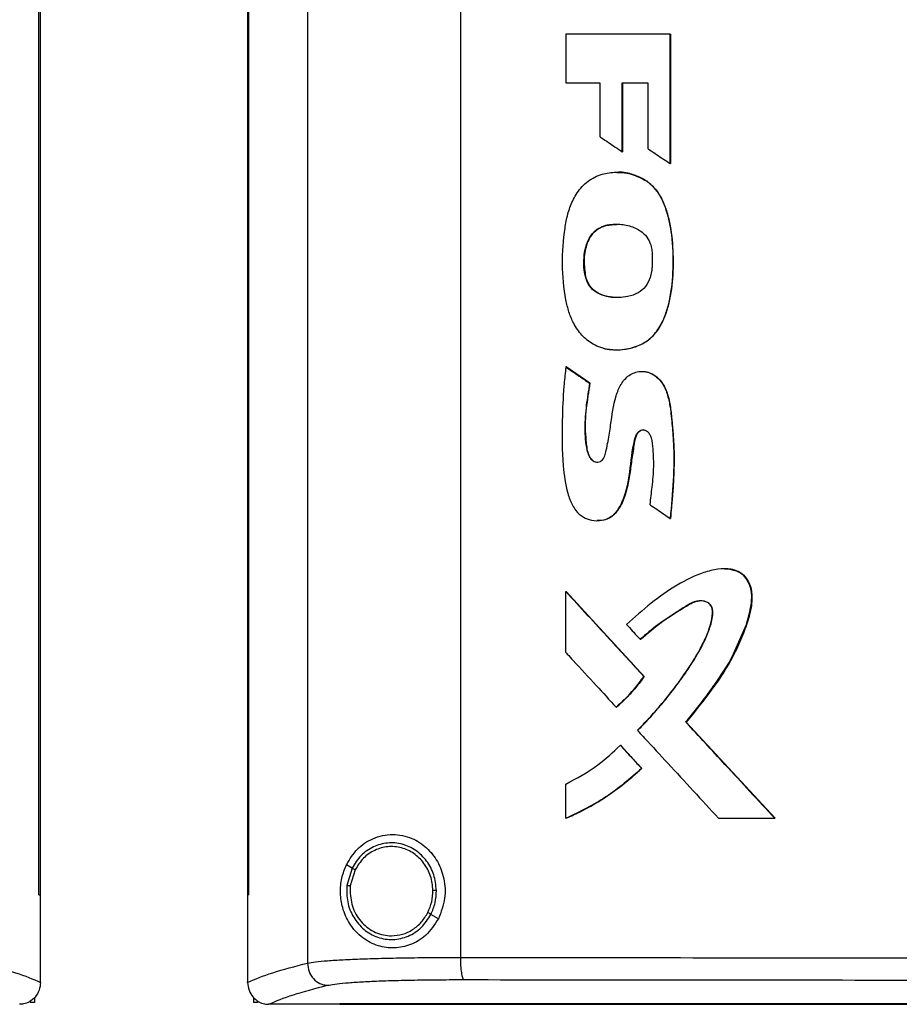
# Model space of a CAD drawing. Extents: x 0.4 to 10.6, y 0.4 to 8.1.
# Drawn here: x 7.4 to 7.6, y 4 to 4.3 of the extents above; entities that cross this region are included whole.
import ezdxf

# ---------------------------------------------------------------- set-up
doc = ezdxf.new("R2010")
doc.units = 0
doc.linetypes.add('SLD-SOLID', pattern=[0])
doc.layers.get('0').update_dxf_attribs({"linetype": 'CONTINUOUS'})

msp = doc.modelspace()

# ---------------------------------------------------------------- linework, layer by layer
at = {"color": 7, "linetype": 'SLD-SOLID'}
for p, q in [((7.46524, 4.54957), (7.46524, 3.98266)), ((7.50878, 4.54795), (7.50878, 3.98428)), ((7.38867, 4.00209), (7.38867, 4.53014)), ((7.3887, 4.00209), (7.3887, 4.53014)), ((7.38918, 4.00209), (7.38918, 4.53014)), ((7.44815, 4.53014), (7.44815, 4.00209)), ((7.44838, 4.53014), (7.44838, 4.00209)), ((7.4484, 4.53014), (7.4484, 4.00209)), ((7.53884, 4.24729), (7.53884, 4.23341)), ((7.56854, 4.2104), (7.56854, 4.24729)), ((7.5686, 4.24729), (7.56854, 4.24729)), ((7.5686, 4.2104), (7.5686, 4.24729)), ((7.5686, 4.24729), (7.56863, 4.24729)), ((7.56863, 4.24729), (7.56863, 4.2104)), ((7.53884, 4.23341), (7.54849, 4.23341)), ((7.54849, 4.23341), (7.54849, 4.21811)), ((7.55489, 4.23341), (7.56217, 4.23341)), ((7.55489, 4.21374), (7.55489, 4.23341)), ((7.55494, 4.21374), (7.55494, 4.23341)), ((7.55497, 4.23341), (7.55497, 4.21374)), ((7.56217, 4.23341), (7.56217, 4.21468)), ((7.55489, 4.21374), (7.55494, 4.21374)), ((7.55494, 4.21374), (7.55497, 4.21374)), ((7.56854, 4.2104), (7.5686, 4.2104)), ((7.5686, 4.2104), (7.56863, 4.2104)), ((7.56193, 4.20535), (7.56199, 4.20535)), ((7.56199, 4.20535), (7.56202, 4.20535)), ((7.54446, 4.17827), (7.5444, 4.17827)), ((7.54446, 4.17827), (7.54449, 4.17827)), ((7.5389, 4.15245), (7.53884, 4.15245)), ((7.5389, 4.15245), (7.53893, 4.15245)), ((7.54566, 4.14785), (7.5389, 4.15245)), ((7.53893, 4.15245), (7.54569, 4.14785)), ((7.5456, 4.14785), (7.54566, 4.14785)), ((7.54569, 4.14785), (7.54566, 4.14785)), ((7.56856, 4.10933), (7.56862, 4.10933)), ((7.56862, 4.10933), (7.56865, 4.10933)), ((7.53884, 4.07114), (7.53884, 4.08848)), ((7.53884, 4.08848), (7.5389, 4.08848)), ((7.56114, 4.0643), (7.5389, 4.08848)), ((7.53893, 4.08848), (7.5389, 4.08848)), ((7.53893, 4.08848), (7.56117, 4.0643)), ((7.56002, 4.07488), (7.56008, 4.07488)), ((7.56008, 4.07488), (7.56011, 4.07488)), ((7.56108, 4.0643), (7.56114, 4.0643)), ((7.56114, 4.0643), (7.56117, 4.0643)), ((7.55316, 4.05557), (7.55321, 4.05557)), ((7.55321, 4.05557), (7.55325, 4.05557)), ((7.57311, 4.0513), (7.57305, 4.0513)), ((7.57311, 4.0513), (7.57314, 4.0513)), ((7.59841, 4.0239), (7.57311, 4.0513)), ((7.57314, 4.0513), (7.59844, 4.0239)), ((7.55437, 4.04469), (7.55442, 4.04469)), ((7.55442, 4.04469), (7.56047, 4.03811)), ((7.55442, 4.04469), (7.55445, 4.04469)), ((7.55445, 4.04469), (7.5605, 4.03811)), ((7.56041, 4.03811), (7.56047, 4.03811)), ((7.5605, 4.03811), (7.56047, 4.03811)), ((7.53884, 4.0239), (7.53884, 4.03365)), ((7.5389, 4.0239), (7.53884, 4.0239)), ((7.5389, 4.0239), (7.53893, 4.0239)), ((7.58237, 4.0239), (7.59836, 4.0239)), ((7.59836, 4.0239), (7.59841, 4.0239)), ((7.59841, 4.0239), (7.59844, 4.0239)), ((7.47793, 4.00974), (7.47633, 4.01068)), ((7.47793, 4.00974), (7.47645, 4.0048)), ((7.47879, 4.00924), (7.47743, 4.00468)), ((7.38867, 4.00209), (7.3887, 4.00209)), ((7.3887, 4.00209), (7.38918, 4.00209)), ((7.38916, 3.97733), (7.38916, 4.00209)), ((7.44817, 4.00209), (7.44817, 3.97733)), ((7.44838, 4.00209), (7.4484, 4.00209)), ((7.47743, 4.00468), (7.47734, 4.00314)), ((7.50253, 3.99529), (7.50039, 3.99655)), ((7.38915, 3.97716), (7.38916, 3.97733)), ((7.44817, 3.97716), (7.44817, 3.97733)), ((7.38744, 3.97146), (7.38621, 3.97146)), ((7.38744, 3.97285), (7.38744, 3.97146)), ((7.44988, 3.97285), (7.44988, 3.97146)), ((7.45111, 3.97146), (7.44988, 3.97146)), ((7.38327, 3.97093), (7.38316, 3.97093)), ((7.45406, 3.97093), (7.45416, 3.97093)), ((7.47443, 3.97105), (7.47443, 3.97099)), ((7.47443, 3.97099), (7.47443, 3.97091))]:
    msp.add_line(p, q, dxfattribs=at)
at = {"color": 7, "linetype": 'SLD-SOLID', "flags": 128}
msp.add_lwpolyline([(7.58411, 4.09492), (7.58555, 4.09491), (7.58803, 4.09417), (7.58913, 4.09344), (7.59007, 4.09247), (7.59136, 4.09005), (7.59185, 4.0873), (7.59165, 4.08446), (7.59022, 4.079), (7.58577, 4.0689), (7.57973, 4.05981), (7.57311, 4.0513), (7.57311, 4.0513)], dxfattribs=at)
at = {"color": 7, "linetype": 'SLD-SOLID'}
for points, knots in [([(7.56854, 4.24729), (7.56606, 4.24729), (7.56111, 4.24729), (7.5512, 4.24729), (7.54378, 4.24729), (7.53884, 4.24729)], [0, 0, 0, 0, 0.2501796, 0.5003593, 1, 1, 1, 1]), ([(7.54849, 4.21811), (7.54865, 4.21799), (7.54949, 4.21742), (7.55097, 4.21641), (7.55294, 4.21507), (7.55424, 4.21418), (7.55489, 4.21374)], [0, 0, 0, 0, 0.078492, 0.392458, 0.69623, 1, 1, 1, 1]), ([(7.56217, 4.21468), (7.56234, 4.21457), (7.56318, 4.21401), (7.56466, 4.21301), (7.56662, 4.21169), (7.5679, 4.21083), (7.56854, 4.2104)], [0, 0, 0, 0, 0.07914, 0.395709, 0.69785, 1, 1, 1, 1]), ([(7.54943, 4.15781), (7.54924, 4.15787), (7.54826, 4.15814), (7.54669, 4.15883), (7.54487, 4.16006), (7.54337, 4.16148), (7.54209, 4.1631), (7.54079, 4.16529), (7.53965, 4.16812), (7.53832, 4.17373), (7.53763, 4.18176), (7.53814, 4.18928), (7.53903, 4.19466), (7.5399, 4.19795), (7.5417, 4.20181), (7.54455, 4.2052), (7.54845, 4.20741), (7.55289, 4.20809), (7.55758, 4.20769), (7.56046, 4.20614), (7.56193, 4.20535)], [0, 0, 0, 0, 0.008497, 0.042646, 0.071343, 0.100025, 0.128689, 0.157339, 0.206167, 0.255115, 0.397441, 0.539938, 0.567843, 0.624731, 0.681386, 0.744024, 0.807035, 0.864389, 0.930636, 1, 1, 1, 1]), ([(7.55335, 4.20786), (7.55386, 4.20786), (7.5553, 4.20789), (7.55718, 4.20751), (7.55962, 4.20677), (7.56102, 4.20594), (7.56202, 4.20535)], [0, 0, 0, 0, 0.168185, 0.471759, 0.623193, 1, 1, 1, 1]), ([(7.54943, 4.15781), (7.54963, 4.15776), (7.55061, 4.15751), (7.55326, 4.15719), (7.55726, 4.15758), (7.56096, 4.15909), (7.56334, 4.16096), (7.5648, 4.16263), (7.56622, 4.16488), (7.56746, 4.16782), (7.56891, 4.17318), (7.56959, 4.1807), (7.56935, 4.18938), (7.56802, 4.19584), (7.56647, 4.19985), (7.5653, 4.20188), (7.56386, 4.20377), (7.56272, 4.2047), (7.56193, 4.20535)], [0, 0, 0, 0, 0.009756, 0.04891, 0.127784, 0.201226, 0.237653, 0.272268, 0.306852, 0.365093, 0.424702, 0.572346, 0.724279, 0.839402, 0.886218, 0.929685, 0.951377, 1, 1, 1, 1]), ([(7.54949, 4.15781), (7.55071, 4.15759), (7.55315, 4.15715), (7.55689, 4.15759), (7.56046, 4.15877), (7.56361, 4.16099), (7.56596, 4.16413), (7.56803, 4.16902), (7.56936, 4.17561), (7.5696, 4.18364), (7.56919, 4.19034), (7.56807, 4.19556), (7.56681, 4.19931), (7.56493, 4.20282), (7.56296, 4.20451), (7.56199, 4.20535)], [0, 0, 0, 0, 0.059402, 0.119112, 0.179027, 0.239404, 0.30132, 0.364525, 0.492562, 0.620804, 0.748865, 0.81268, 0.876128, 0.938765, 1, 1, 1, 1]), ([(7.5444, 4.17827), (7.54435, 4.17847), (7.54411, 4.17947), (7.54381, 4.18252), (7.54419, 4.18635), (7.5458, 4.1899), (7.5477, 4.1918), (7.54987, 4.19273), (7.55188, 4.19311), (7.55374, 4.19316), (7.5556, 4.19298), (7.55798, 4.19243), (7.56044, 4.19124), (7.56235, 4.18903), (7.56319, 4.18698), (7.56336, 4.18565), (7.56342, 4.18514)], [0, 0, 0, 0, 0.017639, 0.088441, 0.264336, 0.342926, 0.422272, 0.49124, 0.545288, 0.599254, 0.653189, 0.707142, 0.812031, 0.884036, 0.955855, 1, 1, 1, 1]), ([(7.54449, 4.17827), (7.54426, 4.18002), (7.54383, 4.18332), (7.54465, 4.18733), (7.54598, 4.1899), (7.54728, 4.19131), (7.54875, 4.19222), (7.55076, 4.19298), (7.55233, 4.19303), (7.55338, 4.19306)], [0, 0, 0, 0, 0.2593092, 0.4883145, 0.5905683, 0.6837862, 0.7686673, 0.8458617, 1, 1, 1, 1]), ([(7.55334, 4.19298), (7.55243, 4.193), (7.55081, 4.19302), (7.54862, 4.19221), (7.54684, 4.19099), (7.54552, 4.18923), (7.54441, 4.18648), (7.54381, 4.18273), (7.54424, 4.17976), (7.54446, 4.17827)], [0, 0, 0, 0, 0.134009, 0.237562, 0.342359, 0.449547, 0.558821, 0.779249, 1, 1, 1, 1]), ([(7.56342, 4.18514), (7.56343, 4.18494), (7.56349, 4.18392), (7.56343, 4.1825), (7.56341, 4.18086), (7.56327, 4.17947), (7.56283, 4.17755), (7.56172, 4.17529), (7.5594, 4.17336), (7.5559, 4.17222), (7.55207, 4.17213), (7.54864, 4.17299), (7.54638, 4.17445), (7.54502, 4.1763), (7.54459, 4.17767), (7.5444, 4.17827)], [0, 0, 0, 0, 0.019745, 0.098761, 0.138243, 0.177767, 0.234371, 0.328459, 0.416015, 0.520002, 0.682087, 0.783151, 0.860977, 0.939114, 1, 1, 1, 1]), ([(7.55359, 4.17229), (7.55348, 4.17227), (7.55211, 4.17212), (7.55009, 4.17257), (7.54775, 4.17354), (7.54622, 4.17475), (7.54507, 4.17637), (7.54467, 4.17763), (7.54446, 4.17827)], [0, 0, 0, 0, 0.030252, 0.346457, 0.506595, 0.667879, 0.831896, 1, 1, 1, 1]), ([(7.55364, 4.17226), (7.5536, 4.17226), (7.55232, 4.1721), (7.55037, 4.17252), (7.54799, 4.17342), (7.54638, 4.17461), (7.54514, 4.17628), (7.54471, 4.1776), (7.54449, 4.17827)], [0, 0, 0, 0, 0.010116, 0.325072, 0.486613, 0.652111, 0.82309, 1, 1, 1, 1]), ([(7.53884, 4.15245), (7.53881, 4.15225), (7.53869, 4.15124), (7.5385, 4.14941), (7.53807, 4.14454), (7.53769, 4.13617), (7.53778, 4.12596), (7.53874, 4.11841), (7.53994, 4.11472), (7.54069, 4.11306), (7.54183, 4.11127), (7.54359, 4.1096), (7.54623, 4.10865), (7.54884, 4.1086), (7.5512, 4.10936), (7.55323, 4.111), (7.55502, 4.11393), (7.55631, 4.11795), (7.55736, 4.12403), (7.55774, 4.12915), (7.55874, 4.13294), (7.55935, 4.13385), (7.55997, 4.13433), (7.56064, 4.13455), (7.56128, 4.13452), (7.56187, 4.13427), (7.56243, 4.13379), (7.56325, 4.13238), (7.56365, 4.129), (7.56393, 4.12407), (7.56338, 4.11853), (7.56295, 4.11494), (7.56276, 4.11329)], [0, 0, 0, 0, 0.005958, 0.029787, 0.053617, 0.148979, 0.274399, 0.351997, 0.369867, 0.387754, 0.404981, 0.431802, 0.457137, 0.485766, 0.507183, 0.528608, 0.560893, 0.606051, 0.651427, 0.741013, 0.755992, 0.764888, 0.772414, 0.778743, 0.785097, 0.790906, 0.797089, 0.80646, 0.837875, 0.894543, 0.951387, 1, 1, 1, 1]), ([(7.53884, 4.15245), (7.5401, 4.15159), (7.54235, 4.15006), (7.54461, 4.14852), (7.5456, 4.14785)], [0, 0, 0, 0, 0.559971, 1, 1, 1, 1]), ([(7.5456, 4.14785), (7.54526, 4.14574), (7.54458, 4.14151), (7.54411, 4.13512), (7.54441, 4.13028), (7.54526, 4.1272), (7.54601, 4.12609), (7.54685, 4.12551), (7.54759, 4.12531), (7.54834, 4.12539), (7.54928, 4.12588), (7.55003, 4.1271), (7.55043, 4.12902), (7.55103, 4.13196), (7.5518, 4.13715), (7.55253, 4.14271), (7.55436, 4.14757), (7.55632, 4.14984), (7.55836, 4.15089), (7.56001, 4.15125), (7.5617, 4.15115), (7.56384, 4.15041), (7.56611, 4.14847), (7.56769, 4.14527), (7.5686, 4.14117), (7.56908, 4.13637), (7.56969, 4.12917), (7.56956, 4.12012), (7.56889, 4.11293), (7.56856, 4.10933)], [0, 0, 0, 0, 0.0633124, 0.1267715, 0.1898328, 0.2055716, 0.2209477, 0.2284413, 0.2357964, 0.2431243, 0.2505574, 0.2666063, 0.2832371, 0.3089817, 0.3554737, 0.4388272, 0.4740606, 0.5082456, 0.5249872, 0.5415365, 0.5580368, 0.5746624, 0.6084784, 0.6433617, 0.6788451, 0.7324056, 0.7860373, 0.89296, 1, 1, 1, 1]), ([(7.56055, 4.15114), (7.56067, 4.15116), (7.56148, 4.15128), (7.563, 4.15078), (7.56488, 4.14967), (7.56673, 4.14756), (7.56806, 4.14439), (7.56862, 4.14116), (7.56894, 4.13851), (7.5692, 4.13585), (7.56943, 4.13319), (7.56959, 4.13052), (7.56967, 4.12852), (7.56971, 4.12585), (7.56965, 4.12318), (7.56953, 4.12052), (7.56937, 4.11785), (7.56917, 4.11519), (7.56891, 4.11213), (7.56875, 4.1104), (7.56865, 4.10933)], [0, 0, 0, 0, 0.0080854, 0.0534899, 0.0995322, 0.1511543, 0.2333745, 0.3207573, 0.364289, 0.407815, 0.4948713, 0.5383977, 0.5819272, 0.6254543, 0.7125261, 0.7560511, 0.7995786, 0.8866297, 0.9301552, 1, 1, 1, 1]), ([(7.56057, 4.15118), (7.56102, 4.15115), (7.56197, 4.1511), (7.56335, 4.15058), (7.56507, 4.14949), (7.56676, 4.14745), (7.56795, 4.1445), (7.56877, 4.14031), (7.56949, 4.13285), (7.56985, 4.12213), (7.56903, 4.1136), (7.56862, 4.10933)], [0, 0, 0, 0, 0.02963, 0.062233, 0.095277, 0.162508, 0.231339, 0.300972, 0.440973, 0.720368, 1, 1, 1, 1]), ([(7.54566, 4.14785), (7.54533, 4.14574), (7.54466, 4.14152), (7.54417, 4.13617), (7.5445, 4.13191), (7.54473, 4.12926), (7.54525, 4.12745), (7.54577, 4.12653), (7.54628, 4.12594), (7.54691, 4.12552), (7.54746, 4.12532), (7.54776, 4.12536), (7.54781, 4.12537)], [0, 0, 0, 0, 0.266565, 0.53375, 0.666004, 0.799418, 0.865681, 0.89845, 0.930739, 0.962282, 0.993241, 1, 1, 1, 1]), ([(7.54569, 4.14785), (7.54564, 4.14755), (7.5454, 4.14604), (7.54499, 4.14333), (7.54452, 4.1397), (7.54427, 4.13603), (7.54443, 4.13298), (7.54467, 4.13054), (7.54489, 4.12871), (7.54539, 4.12713), (7.54614, 4.12608), (7.54688, 4.12552), (7.54739, 4.12541), (7.54761, 4.12536)], [0, 0, 0, 0, 0.038429, 0.192132, 0.345857, 0.49969, 0.653601, 0.730459, 0.808799, 0.886213, 0.935089, 0.970515, 1, 1, 1, 1]), ([(7.54777, 4.10871), (7.54863, 4.10876), (7.54996, 4.10884), (7.55158, 4.10965), (7.55308, 4.11085), (7.55508, 4.11372), (7.55652, 4.11852), (7.55735, 4.12444), (7.5581, 4.1293), (7.55856, 4.13263), (7.55943, 4.13386), (7.56, 4.13431), (7.56068, 4.13457), (7.56114, 4.1345), (7.56138, 4.13447)], [0, 0, 0, 0, 0.079659, 0.123328, 0.167936, 0.259239, 0.445387, 0.630007, 0.816937, 0.911291, 0.934128, 0.95649, 0.978361, 1, 1, 1, 1]), ([(7.56106, 4.13452), (7.56086, 4.13451), (7.56045, 4.13449), (7.55987, 4.1342), (7.55927, 4.13366), (7.55863, 4.13247), (7.55826, 4.13067), (7.55803, 4.12849), (7.55766, 4.12635), (7.55736, 4.12422), (7.55709, 4.12208), (7.55673, 4.11995), (7.55625, 4.11785), (7.55566, 4.11578), (7.55493, 4.1138), (7.5541, 4.11228), (7.553, 4.11079), (7.55147, 4.10945), (7.54945, 4.10867), (7.54823, 4.10876), (7.54782, 4.10879)], [0, 0, 0, 0, 0.019212, 0.038378, 0.060551, 0.094648, 0.163637, 0.233257, 0.301114, 0.368977, 0.436837, 0.504715, 0.572602, 0.640487, 0.708436, 0.771676, 0.80324, 0.883733, 0.961698, 1, 1, 1, 1]), ([(7.56276, 4.11329), (7.56292, 4.11318), (7.56376, 4.11261), (7.56515, 4.11166), (7.56691, 4.11046), (7.56801, 4.10971), (7.56856, 4.10933)], [0, 0, 0, 0, 0.0864982, 0.4324875, 0.7162448, 1, 1, 1, 1]), ([(7.57305, 4.0513), (7.57318, 4.05146), (7.57383, 4.05224), (7.57498, 4.05366), (7.57649, 4.05558), (7.57797, 4.05751), (7.57943, 4.05946), (7.58063, 4.06111), (7.58227, 4.06343), (7.5851, 4.06762), (7.58876, 4.07448), (7.59117, 4.08146), (7.592, 4.08696), (7.59144, 4.09024), (7.58998, 4.09277), (7.58808, 4.0943), (7.58538, 4.09509), (7.58271, 4.09498), (7.58014, 4.09449), (7.57613, 4.09336), (7.57026, 4.09039), (7.56298, 4.08525), (7.55841, 4.08118), (7.55611, 4.07914)], [0, 0, 0, 0, 0.00707, 0.035351, 0.063633, 0.091914, 0.120196, 0.148477, 0.162618, 0.219193, 0.324232, 0.432281, 0.473979, 0.516161, 0.544983, 0.574014, 0.598542, 0.641541, 0.665652, 0.689753, 0.786867, 0.892818, 1, 1, 1, 1]), ([(7.58415, 4.09493), (7.58427, 4.09495), (7.58519, 4.0951), (7.58698, 4.09473), (7.58912, 4.09367), (7.59075, 4.09175), (7.59185, 4.08909), (7.59199, 4.08523), (7.59096, 4.08076), (7.58917, 4.07576), (7.58607, 4.06882), (7.58062, 4.06053), (7.57563, 4.05438), (7.57314, 4.0513)], [0, 0, 0, 0, 0.00665, 0.052644, 0.099143, 0.138943, 0.19124, 0.257445, 0.351681, 0.446464, 0.555201, 0.777295, 1, 1, 1, 1]), ([(7.53884, 4.08848), (7.54298, 4.08397), (7.55039, 4.07591), (7.55782, 4.06785), (7.56108, 4.0643)], [0, 0, 0, 0, 0.559937, 1, 1, 1, 1]), ([(7.55924, 4.04896), (7.55938, 4.04911), (7.5601, 4.04983), (7.56306, 4.05289), (7.56752, 4.05801), (7.57277, 4.06495), (7.57642, 4.07071), (7.57889, 4.07558), (7.58012, 4.07904), (7.58067, 4.08168), (7.58063, 4.08339), (7.58025, 4.08446), (7.57946, 4.08525), (7.57834, 4.08576), (7.57692, 4.08591), (7.57498, 4.0855), (7.57286, 4.08429), (7.56952, 4.08196), (7.56498, 4.07916), (7.56167, 4.0763), (7.56002, 4.07488)], [0, 0, 0, 0, 0.009176, 0.045887, 0.192838, 0.315805, 0.438651, 0.500388, 0.561988, 0.603923, 0.621139, 0.638563, 0.653543, 0.670371, 0.693335, 0.71671, 0.759347, 0.80239, 0.901315, 1, 1, 1, 1]), ([(7.55933, 4.04896), (7.55961, 4.04924), (7.561, 4.05065), (7.56343, 4.05325), (7.56603, 4.05624), (7.56804, 4.0587), (7.56999, 4.06119), (7.57233, 4.06439), (7.57455, 4.06768), (7.57662, 4.07106), (7.5784, 4.07434), (7.57999, 4.07833), (7.58079, 4.08136), (7.58069, 4.08344), (7.58033, 4.08442), (7.57965, 4.08517), (7.57859, 4.08571), (7.57723, 4.08591), (7.57511, 4.08558), (7.57148, 4.08326), (7.56612, 4.07993), (7.56211, 4.07656), (7.56011, 4.07488)], [0, 0, 0, 0, 0.017905, 0.089535, 0.161167, 0.196977, 0.232788, 0.304421, 0.376056, 0.411869, 0.483557, 0.544431, 0.605573, 0.622983, 0.637315, 0.651736, 0.667918, 0.690111, 0.712784, 0.763539, 0.881969, 1, 1, 1, 1]), ([(7.56008, 4.07488), (7.56217, 4.07665), (7.5663, 4.08015), (7.57148, 4.08329), (7.57491, 4.08545), (7.57623, 4.0857), (7.57689, 4.08582)], [0, 0, 0, 0, 0.405114, 0.801457, 0.901612, 1, 1, 1, 1]), ([(7.55611, 4.07914), (7.55625, 4.07899), (7.55693, 4.07824), (7.55824, 4.07682), (7.5594, 4.07555), (7.56002, 4.07488)], [0, 0, 0, 0, 0.105252, 0.526252, 1, 1, 1, 1]), ([(7.53884, 4.07114), (7.53897, 4.07099), (7.53966, 4.07024), (7.54255, 4.0671), (7.54718, 4.06206), (7.55127, 4.05762), (7.55316, 4.05557)], [0, 0, 0, 0, 0.02881, 0.144055, 0.605034, 1, 1, 1, 1]), ([(7.55316, 4.05557), (7.55331, 4.0557), (7.55408, 4.05636), (7.55589, 4.05804), (7.55846, 4.06077), (7.56021, 4.06312), (7.56108, 4.0643)], [0, 0, 0, 0, 0.051522, 0.257701, 0.627214, 1, 1, 1, 1]), ([(7.55321, 4.05557), (7.55467, 4.05689), (7.55758, 4.05955), (7.55995, 4.06271), (7.56114, 4.0643)], [0, 0, 0, 0, 0.497529, 1, 1, 1, 1]), ([(7.56117, 4.0643), (7.56107, 4.06417), (7.5606, 4.06349), (7.55971, 4.06231), (7.55867, 4.06103), (7.55759, 4.05979), (7.55669, 4.05882), (7.55577, 4.05789), (7.55472, 4.05686), (7.55386, 4.05611), (7.55325, 4.05557)], [0, 0, 0, 0, 0.041756, 0.20881, 0.375863, 0.459371, 0.626425, 0.709939, 0.793446, 1, 1, 1, 1]), ([(7.59836, 4.0239), (7.59363, 4.02901), (7.58519, 4.03814), (7.57676, 4.04728), (7.57305, 4.0513)], [0, 0, 0, 0, 0.560055, 1, 1, 1, 1]), ([(7.55924, 4.04896), (7.55938, 4.04881), (7.56006, 4.04807), (7.56295, 4.04493), (7.56811, 4.03934), (7.57513, 4.03173), (7.57996, 4.02651), (7.58237, 4.0239)], [0, 0, 0, 0, 0.0178566, 0.0892809, 0.3749794, 0.6874876, 1, 1, 1, 1]), ([(7.53884, 4.03365), (7.54198, 4.03533), (7.54763, 4.03834), (7.5523, 4.04274), (7.55437, 4.04469)], [0, 0, 0, 0, 0.556664, 1, 1, 1, 1]), ([(7.55437, 4.04469), (7.55549, 4.04346), (7.55751, 4.04127), (7.55953, 4.03907), (7.56041, 4.03811)], [0, 0, 0, 0, 0.559977, 1, 1, 1, 1]), ([(7.53884, 4.0239), (7.53902, 4.02398), (7.53995, 4.02438), (7.54383, 4.02615), (7.54928, 4.02924), (7.55551, 4.03369), (7.55877, 4.03663), (7.56041, 4.03811)], [0, 0, 0, 0, 0.023439, 0.11721, 0.493112, 0.74556, 1, 1, 1, 1]), ([(7.56047, 4.03811), (7.55717, 4.03524), (7.5506, 4.02954), (7.54278, 4.02577), (7.5389, 4.0239)], [0, 0, 0, 0, 0.503128, 1, 1, 1, 1]), ([(7.5605, 4.03811), (7.56035, 4.03797), (7.55962, 4.03728), (7.55856, 4.03633), (7.55733, 4.03527), (7.55608, 4.03423), (7.55481, 4.03323), (7.55351, 4.03225), (7.5522, 4.0313), (7.55087, 4.03038), (7.54951, 4.02949), (7.54814, 4.02863), (7.54675, 4.0278), (7.54533, 4.02701), (7.54391, 4.02624), (7.54247, 4.02551), (7.54069, 4.02466), (7.53962, 4.0242), (7.53893, 4.0239)], [0, 0, 0, 0, 0.023394, 0.116988, 0.163782, 0.210575, 0.304173, 0.350965, 0.397757, 0.491354, 0.538147, 0.584939, 0.678537, 0.725329, 0.772122, 0.86572, 0.912512, 1, 1, 1, 1]), ([(7.47633, 4.01068), (7.47729, 4.01225), (7.47922, 4.01541), (7.48303, 4.01792), (7.48658, 4.01909), (7.49031, 4.0195), (7.49481, 4.0186), (7.49928, 4.01572), (7.50249, 4.01164), (7.50433, 4.00663), (7.50468, 4.00085), (7.50327, 3.9972), (7.50253, 3.99529)], [0, 0, 0, 0, 0.11615, 0.23511, 0.299227, 0.363286, 0.477808, 0.578213, 0.675171, 0.775788, 0.882639, 1, 1, 1, 1]), ([(7.50195, 4.00338), (7.50179, 4.00488), (7.50149, 4.00785), (7.49936, 4.01184), (7.49623, 4.01492), (7.4923, 4.01675), (7.48802, 4.01711), (7.48388, 4.01595), (7.48025, 4.01346), (7.47871, 4.01099), (7.47793, 4.00974)], [0, 0, 0, 0, 0.130035, 0.258236, 0.383575, 0.50619, 0.627389, 0.749119, 0.873083, 1, 1, 1, 1]), ([(7.50097, 4.00336), (7.50083, 4.00474), (7.50054, 4.00749), (7.49857, 4.01117), (7.49568, 4.01402), (7.49206, 4.0157), (7.4881, 4.01604), (7.48429, 4.01496), (7.48094, 4.01267), (7.47951, 4.01039), (7.47879, 4.00924)], [0, 0, 0, 0, 0.1300287, 0.2582296, 0.3835746, 0.5061929, 0.6273961, 0.7491302, 0.8730922, 1, 1, 1, 1]), ([(7.50253, 3.99529), (7.50141, 3.99359), (7.49933, 3.99042), (7.49465, 3.9877), (7.48991, 3.98673), (7.48517, 3.98739), (7.48068, 3.98972), (7.4772, 3.9935), (7.47515, 3.99807), (7.47445, 4.00261), (7.47482, 4.00696), (7.47583, 4.00945), (7.47633, 4.01068)], [0, 0, 0, 0, 0.1172985, 0.2190312, 0.3164509, 0.417098, 0.5280585, 0.6528105, 0.7527639, 0.8353978, 0.9182032, 1, 1, 1, 1]), ([(7.47879, 4.00924), (7.47866, 4.00931), (7.47843, 4.00945), (7.47815, 4.00961), (7.47797, 4.00972), (7.47794, 4.00974), (7.47793, 4.00974)], [0, 0, 0, 0, 0.312285, 0.602475, 0.808679, 1, 1, 1, 1]), ([(7.44815, 4.00209), (7.44817, 4.00209), (7.44821, 4.00209), (7.44829, 4.00209), (7.44834, 4.00209), (7.44838, 4.00209)], [0, 0, 0, 0, 0.252518, 0.505044, 1, 1, 1, 1]), ([(7.47645, 4.0048), (7.47642, 4.00322), (7.47636, 4.00005), (7.47816, 3.99562), (7.48115, 3.99205), (7.48513, 3.98978), (7.48962, 3.98911), (7.49402, 3.99013), (7.49792, 3.99265), (7.49956, 3.99524), (7.50039, 3.99655)], [0, 0, 0, 0, 0.130021, 0.258739, 0.38468, 0.507593, 0.628653, 0.749943, 0.873429, 1, 1, 1, 1]), ([(7.47645, 4.0048), (7.47646, 4.0048), (7.47647, 4.0048), (7.47653, 4.00479), (7.47663, 4.00478), (7.47679, 4.00476), (7.47706, 4.00472), (7.4773, 4.00469), (7.47743, 4.00468)], [0, 0, 0, 0, 0.108881, 0.220781, 0.337634, 0.46049, 0.722613, 1, 1, 1, 1]), ([(7.47734, 4.00314), (7.47751, 4.00148), (7.47786, 3.9982), (7.48014, 3.99465), (7.48254, 3.99252), (7.4846, 3.99134), (7.48683, 3.99058), (7.48838, 3.99048), (7.48916, 3.99043)], [0, 0, 0, 0, 0.257698, 0.510575, 0.635003, 0.757757, 0.879227, 1, 1, 1, 1]), ([(7.49952, 3.99705), (7.49996, 3.99805), (7.50082, 4.00007), (7.50092, 4.00226), (7.50097, 4.00336)], [0, 0, 0, 0, 0.4979677, 1, 1, 1, 1]), ([(7.50039, 3.99655), (7.50085, 3.99763), (7.50179, 3.99981), (7.5019, 4.00219), (7.50195, 4.00338)], [0, 0, 0, 0, 0.4979668, 1, 1, 1, 1]), ([(7.50195, 4.00338), (7.50194, 4.00338), (7.50192, 4.00338), (7.50178, 4.00337), (7.50157, 4.00337), (7.50129, 4.00337), (7.50108, 4.00336), (7.50097, 4.00336)], [0, 0, 0, 0, 0.163262, 0.335472, 0.520829, 0.755098, 1, 1, 1, 1]), ([(7.48916, 3.99043), (7.49022, 3.99052), (7.49234, 3.9907), (7.49527, 3.99211), (7.49781, 3.99422), (7.49895, 3.9961), (7.49952, 3.99705)], [0, 0, 0, 0, 0.244759, 0.491911, 0.743425, 1, 1, 1, 1]), ([(7.50039, 3.99655), (7.50038, 3.99655), (7.50037, 3.99655), (7.50031, 3.99659), (7.50023, 3.99664), (7.50008, 3.99672), (7.49985, 3.99686), (7.49963, 3.99699), (7.49952, 3.99705)], [0, 0, 0, 0, 0.10783, 0.218882, 0.335242, 0.457966, 0.720925, 1, 1, 1, 1]), ([(7.37208, 3.98266), (7.37561, 3.98175), (7.38264, 3.97996), (7.38699, 3.97808), (7.38916, 3.97715)], [0, 0, 0, 0, 0.502766, 1, 1, 1, 1]), ([(7.44817, 3.97715), (7.45033, 3.97808), (7.45469, 3.97996), (7.46171, 3.98175), (7.46524, 3.98266)], [0, 0, 0, 0, 0.497234, 1, 1, 1, 1]), ([(7.46524, 3.98266), (7.46594, 3.98278), (7.46735, 3.98303), (7.47087, 3.98335), (7.47537, 3.98364), (7.48082, 3.98388), (7.48705, 3.98406), (7.49391, 3.98419), (7.50119, 3.98427), (7.50624, 3.98427), (7.50878, 3.98428)], [0, 0, 0, 0, 0.110832, 0.226123, 0.346279, 0.471101, 0.599904, 0.731735, 0.865481, 1, 1, 1, 1]), ([(7.46524, 3.98266), (7.46533, 3.98184), (7.46551, 3.98023), (7.4668, 3.97815), (7.46837, 3.97695), (7.4698, 3.97643), (7.47055, 3.97636), (7.47092, 3.97633)], [0, 0, 0, 0, 0.2587424, 0.5125047, 0.7586129, 0.8797809, 1, 1, 1, 1]), ([(7.50878, 3.98428), (7.52734, 3.98426), (7.56452, 3.98421), (7.62067, 3.98417), (7.67708, 3.98415), (7.71477, 3.98414), (7.73362, 3.98414)], [0, 0, 0, 0, 0.248998, 0.498854, 0.749283, 1, 1, 1, 1]), ([(7.50878, 3.98428), (7.50879, 3.98348), (7.50882, 3.98195), (7.509, 3.98021), (7.50921, 3.97912), (7.50939, 3.97851), (7.50959, 3.97808), (7.50973, 3.97799), (7.5098, 3.97795)], [0, 0, 0, 0, 0.282977, 0.548038, 0.670611, 0.785891, 0.894943, 1, 1, 1, 1]), ([(7.38915, 3.97716), (7.38907, 3.9764), (7.38889, 3.97489), (7.38772, 3.97294), (7.38613, 3.97162), (7.38455, 3.97101), (7.38362, 3.97096), (7.38327, 3.97093)], [0, 0, 0, 0, 0.2387862, 0.4779034, 0.6957872, 0.8847891, 1, 1, 1, 1]), ([(7.44817, 3.97716), (7.44825, 3.9764), (7.44843, 3.97489), (7.4496, 3.97294), (7.45119, 3.97162), (7.45277, 3.97101), (7.4537, 3.97096), (7.45406, 3.97093)], [0, 0, 0, 0, 0.238786, 0.477901, 0.695787, 0.884789, 1, 1, 1, 1]), ([(7.47092, 3.97633), (7.47154, 3.97645), (7.4728, 3.9767), (7.47595, 3.97702), (7.47996, 3.97731), (7.48483, 3.97755), (7.4904, 3.97774), (7.49652, 3.97786), (7.50302, 3.97794), (7.50753, 3.97795), (7.5098, 3.97795)], [0, 0, 0, 0, 0.1108451, 0.2261431, 0.3463014, 0.4711222, 0.5999202, 0.7317466, 0.8654863, 1, 1, 1, 1]), ([(7.5098, 3.97795), (7.52827, 3.97793), (7.56529, 3.97789), (7.62119, 3.97784), (7.67733, 3.97782), (7.71485, 3.97782), (7.73362, 3.97781)], [0, 0, 0, 0, 0.248999, 0.498855, 0.749284, 1, 1, 1, 1]), ([(7.45416, 3.97093), (7.4563, 3.97185), (7.46061, 3.97368), (7.46747, 3.97544), (7.47092, 3.97633)], [0, 0, 0, 0, 0.497281, 1, 1, 1, 1]), ([(7.47443, 3.97093), (7.46978, 3.97093), (7.46302, 3.97093), (7.45627, 3.97093), (7.45416, 3.97093)], [0, 0, 0, 0, 0.686988, 1, 1, 1, 1]), ([(7.73362, 3.97104), (7.73345, 3.97104), (7.73259, 3.97104), (7.73104, 3.97104), (7.72897, 3.97104), (7.72691, 3.97104), (7.72484, 3.97104), (7.72277, 3.97104), (7.72071, 3.97104), (7.71864, 3.97104), (7.71658, 3.97104), (7.71451, 3.97104), (7.71244, 3.97104), (7.71038, 3.97104), (7.70831, 3.97104), (7.70625, 3.97104), (7.70418, 3.97104), (7.70211, 3.97104), (7.70005, 3.97104), (7.69798, 3.97104), (7.69592, 3.97104), (7.69385, 3.97104), (7.69179, 3.97104), (7.68972, 3.97104), (7.68766, 3.97104), (7.68559, 3.97104), (7.68353, 3.97104), (7.68146, 3.97104), (7.6794, 3.97104), (7.67733, 3.97104), (7.67527, 3.97104), (7.6732, 3.97104), (7.67114, 3.97104), (7.66907, 3.97104), (7.66701, 3.97104), (7.66495, 3.97104), (7.66288, 3.97104), (7.66082, 3.97104), (7.65876, 3.97104), (7.65669, 3.97104), (7.65463, 3.97104), (7.65257, 3.97104), (7.6505, 3.97104), (7.64844, 3.97104), (7.64638, 3.97104), (7.64432, 3.97104), (7.64225, 3.97104), (7.64019, 3.97104), (7.63813, 3.97104), (7.63607, 3.97104), (7.63401, 3.97104), (7.63195, 3.97104), (7.62989, 3.97104), (7.62783, 3.97104), (7.62577, 3.97104), (7.62371, 3.97104), (7.62165, 3.97104), (7.61959, 3.97104), (7.61753, 3.97104), (7.61547, 3.97104), (7.61341, 3.97104), (7.61135, 3.97104), (7.60929, 3.97104), (7.60723, 3.97104), (7.60518, 3.97104), (7.60312, 3.97104), (7.6014, 3.97104), (7.59969, 3.97104), (7.59798, 3.97104), (7.59592, 3.97104), (7.59386, 3.97104), (7.59181, 3.97104), (7.58975, 3.97104), (7.5877, 3.97104), (7.58564, 3.97104), (7.58359, 3.97104), (7.58153, 3.97104), (7.57948, 3.97104), (7.57742, 3.97104), (7.57537, 3.97104), (7.57332, 3.97104), (7.57127, 3.97104), (7.56921, 3.97104), (7.56716, 3.97104), (7.56511, 3.97104), (7.56306, 3.97104), (7.56101, 3.97104), (7.55896, 3.97104), (7.55691, 3.97104), (7.55486, 3.97105), (7.55281, 3.97105), (7.55076, 3.97105), (7.54871, 3.97104), (7.54666, 3.97105), (7.54462, 3.97105), (7.54257, 3.97105), (7.54052, 3.97105), (7.53847, 3.97105), (7.53677, 3.97105), (7.53506, 3.97105), (7.53336, 3.97105), (7.53132, 3.97105), (7.52927, 3.97105), (7.52723, 3.97105), (7.52518, 3.97105), (7.52314, 3.97105), (7.5211, 3.97105), (7.51905, 3.97105), (7.51701, 3.97105), (7.51497, 3.97105), (7.51293, 3.97105), (7.51089, 3.97105), (7.50885, 3.97105), (7.50681, 3.97105), (7.50477, 3.97105), (7.50273, 3.97105), (7.5007, 3.97105), (7.49866, 3.97105), (7.49662, 3.97105), (7.49459, 3.97105), (7.49255, 3.97105), (7.49052, 3.97105), (7.48848, 3.97105), (7.48645, 3.97105), (7.48441, 3.97105), (7.48272, 3.97105), (7.48103, 3.97105), (7.47933, 3.97105), (7.47702, 3.97105), (7.47539, 3.97105), (7.47443, 3.97105)], [0, 0, 0, 0, 0.001982, 0.009908, 0.017834, 0.02576, 0.033686, 0.041613, 0.049539, 0.057465, 0.065391, 0.073317, 0.081243, 0.08917, 0.097096, 0.105022, 0.112948, 0.120874, 0.128801, 0.136727, 0.144653, 0.152579, 0.160505, 0.168432, 0.176358, 0.184284, 0.19221, 0.200136, 0.208063, 0.215989, 0.223915, 0.231841, 0.239767, 0.247694, 0.25562, 0.263546, 0.271472, 0.279398, 0.287325, 0.295251, 0.303177, 0.311103, 0.319029, 0.326956, 0.334882, 0.342808, 0.350734, 0.35866, 0.366587, 0.374513, 0.382439, 0.390365, 0.398291, 0.406218, 0.414144, 0.42207, 0.429996, 0.437922, 0.445848, 0.453775, 0.461701, 0.469627, 0.477553, 0.485479, 0.493406, 0.501332, 0.509258, 0.513221, 0.521147, 0.529074, 0.537, 0.544926, 0.552852, 0.560778, 0.568704, 0.576631, 0.584557, 0.592483, 0.600409, 0.608335, 0.616262, 0.624188, 0.632114, 0.64004, 0.647966, 0.655893, 0.663819, 0.671745, 0.679671, 0.687597, 0.695524, 0.70345, 0.711376, 0.719302, 0.727228, 0.735155, 0.743081, 0.751007, 0.758933, 0.762896, 0.770822, 0.778749, 0.786675, 0.794601, 0.802527, 0.810453, 0.81838, 0.826306, 0.834232, 0.842158, 0.850084, 0.858011, 0.865937, 0.873863, 0.881789, 0.889715, 0.897642, 0.905568, 0.913494, 0.92142, 0.929346, 0.937273, 0.945199, 0.953125, 0.961051, 0.968977, 0.97294, 0.980867, 0.988793, 1, 1, 1, 1]), ([(7.47443, 3.97099), (7.4746, 3.97099), (7.47544, 3.97099), (7.47697, 3.97099), (7.479, 3.97099), (7.48103, 3.97099), (7.48306, 3.97099), (7.4851, 3.97099), (7.48713, 3.97099), (7.48916, 3.97099), (7.4912, 3.97099), (7.49323, 3.97099), (7.49527, 3.97099), (7.49731, 3.97099), (7.49934, 3.97099), (7.50138, 3.97099), (7.50342, 3.97099), (7.50546, 3.97099), (7.5075, 3.97099), (7.50954, 3.97099), (7.51158, 3.97099), (7.51362, 3.97099), (7.51566, 3.97099), (7.5177, 3.97099), (7.51974, 3.97099), (7.52178, 3.97099), (7.52383, 3.97099), (7.52587, 3.97099), (7.52791, 3.97099), (7.52996, 3.97099), (7.532, 3.97099), (7.53405, 3.97099), (7.53609, 3.97099), (7.53814, 3.97099), (7.54019, 3.97099), (7.54223, 3.97099), (7.54428, 3.97099), (7.54633, 3.97099), (7.54838, 3.97099), (7.55042, 3.97099), (7.55247, 3.97099), (7.55418, 3.97099), (7.55589, 3.97099), (7.5576, 3.97099), (7.55965, 3.97099), (7.5617, 3.97099), (7.56375, 3.97099), (7.5658, 3.97099), (7.56785, 3.97099), (7.5699, 3.97099), (7.57196, 3.97099), (7.57401, 3.97099), (7.57606, 3.97099), (7.57811, 3.97099), (7.58017, 3.97099), (7.58222, 3.97099), (7.58428, 3.97099), (7.58633, 3.97099), (7.58839, 3.97099), (7.59044, 3.97099), (7.5925, 3.97099), (7.59455, 3.97099), (7.59661, 3.97099), (7.59867, 3.97099), (7.60072, 3.97099), (7.60278, 3.97099), (7.60484, 3.97099), (7.6069, 3.97099), (7.60895, 3.97099), (7.61101, 3.97099), (7.61307, 3.97099), (7.61513, 3.97099), (7.61719, 3.97099), (7.61925, 3.97099), (7.62131, 3.97099), (7.62337, 3.97099), (7.62508, 3.97099), (7.6268, 3.97099), (7.62852, 3.97099), (7.63058, 3.97099), (7.63264, 3.97099), (7.6347, 3.97099), (7.63676, 3.97099), (7.63882, 3.97099), (7.64089, 3.97099), (7.64295, 3.97099), (7.64501, 3.97099), (7.64707, 3.97099), (7.64913, 3.97099), (7.6512, 3.97099), (7.65326, 3.97099), (7.65532, 3.97099), (7.65739, 3.97099), (7.65945, 3.97099), (7.66151, 3.97099), (7.66358, 3.97099), (7.66564, 3.97099), (7.6677, 3.97099), (7.66977, 3.97099), (7.67183, 3.97099), (7.6739, 3.97099), (7.67596, 3.97099), (7.67803, 3.97099), (7.68009, 3.97099), (7.68216, 3.97099), (7.68422, 3.97099), (7.68629, 3.97099), (7.68835, 3.97099), (7.69042, 3.97099), (7.69248, 3.97099), (7.69455, 3.97099), (7.69661, 3.97099), (7.69868, 3.97099), (7.70074, 3.97099), (7.70281, 3.97099), (7.70487, 3.97099), (7.70694, 3.97099), (7.70901, 3.97099), (7.71107, 3.97099), (7.71314, 3.97099), (7.71486, 3.97099), (7.71658, 3.97099), (7.7183, 3.97099), (7.72037, 3.97099), (7.72244, 3.97099), (7.7245, 3.97099), (7.72657, 3.97099), (7.72863, 3.97099), (7.73099, 3.97099), (7.73265, 3.97099), (7.73362, 3.97099)], [0, 0, 0, 0, 0.001982, 0.009908, 0.017834, 0.02576, 0.033686, 0.041613, 0.049539, 0.057465, 0.065391, 0.073317, 0.081244, 0.08917, 0.097096, 0.105022, 0.112948, 0.120875, 0.128801, 0.136727, 0.144653, 0.152579, 0.160506, 0.168432, 0.176358, 0.184284, 0.19221, 0.200136, 0.208063, 0.215989, 0.223915, 0.231841, 0.239767, 0.247694, 0.25562, 0.263546, 0.271472, 0.279398, 0.287325, 0.295251, 0.303177, 0.311103, 0.315066, 0.322992, 0.330919, 0.338845, 0.346771, 0.354697, 0.362623, 0.37055, 0.378476, 0.386402, 0.394328, 0.402254, 0.410181, 0.418107, 0.426033, 0.433959, 0.441885, 0.449812, 0.457738, 0.465664, 0.47359, 0.481516, 0.489443, 0.497369, 0.505295, 0.513221, 0.521147, 0.529074, 0.537, 0.544926, 0.552852, 0.560778, 0.568705, 0.576631, 0.584557, 0.58852, 0.596446, 0.604372, 0.612299, 0.620225, 0.628151, 0.636077, 0.644003, 0.65193, 0.659856, 0.667782, 0.675708, 0.683634, 0.691561, 0.699487, 0.707413, 0.715339, 0.723265, 0.731192, 0.739118, 0.747044, 0.75497, 0.762896, 0.770823, 0.778749, 0.786675, 0.794601, 0.802527, 0.810453, 0.81838, 0.826306, 0.834232, 0.842158, 0.850084, 0.858011, 0.865937, 0.873863, 0.881789, 0.889715, 0.897642, 0.905568, 0.913494, 0.92142, 0.929346, 0.93331, 0.941236, 0.949162, 0.957088, 0.965014, 0.97294, 0.980867, 0.988793, 1, 1, 1, 1])]:
    msp.add_open_spline(points, degree=3, knots=knots, dxfattribs=at)
at = {"color": 8, "linetype": 'SLD-SOLID'}
msp.add_open_spline([(7.56199, 4.20535), (7.56072, 4.20603), (7.5582, 4.2074), (7.55509, 4.20805), (7.5535, 4.20787), (7.55331, 4.20785)], degree=3, knots=[0, 0, 0, 0, 0.472468, 0.940035, 1, 1, 1, 1], dxfattribs=at)

doc.saveas('drawing.dxf')
